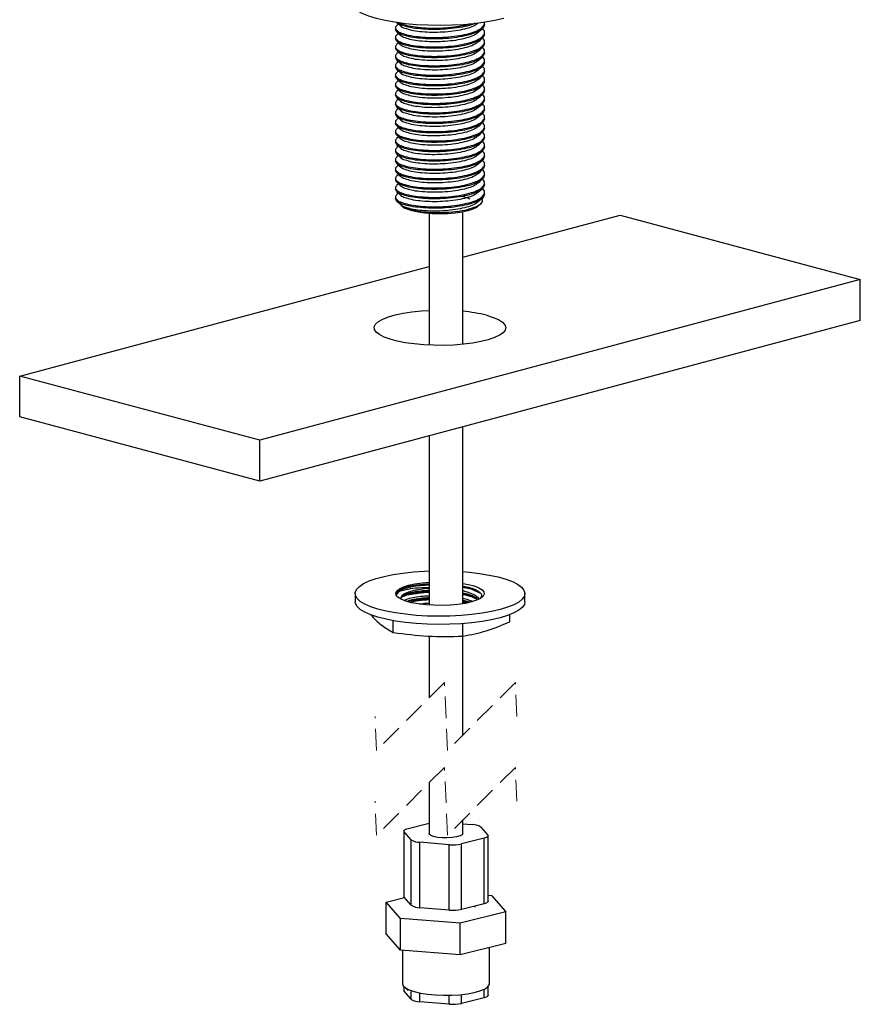
# Model space of a CAD drawing. Units: millimetres. Extents: x 45 to 286, y 12 to 179.
# Drawn here: x 215 to 265, y 18 to 76 of the extents above; entities that cross this region are included whole.
import ezdxf

# ---------------------------------------------------------------- set-up
doc = ezdxf.new("R2010")
doc.units = ezdxf.units.MM
doc.linetypes.add('HIDDEN', pattern=[1.905, 1.27, -0.635])

msp = doc.modelspace()

# ---------------------------------------------------------------- linework, layer by layer
at = {"color": 7, "linetype": 'Continuous', "lineweight": 25}
for p, q in [((237.663, 75.564), (237.571, 75.478)), ((242.73, 75.522), (242.73, 75.605)), ((237.491, 75.328), (237.491, 75.245)), ((237.663, 75.01), (237.571, 74.924)), ((242.73, 74.968), (242.73, 75.051)), ((237.491, 74.774), (237.491, 74.691)), ((237.663, 74.456), (237.571, 74.37)), ((242.73, 74.414), (242.73, 74.497)), ((237.491, 74.22), (237.491, 74.137)), ((237.491, 73.666), (237.491, 73.583)), ((237.663, 73.902), (237.571, 73.816)), ((242.73, 73.86), (242.73, 73.943)), ((237.491, 73.112), (237.491, 73.029)), ((237.663, 73.348), (237.571, 73.262)), ((242.73, 73.306), (242.73, 73.389)), ((237.491, 72.558), (237.491, 72.475)), ((237.663, 72.794), (237.571, 72.708)), ((242.73, 72.752), (242.73, 72.835)), ((237.491, 72.004), (237.491, 71.921)), ((237.663, 72.24), (237.571, 72.154)), ((242.73, 72.198), (242.73, 72.281)), ((237.491, 71.45), (237.491, 71.367)), ((237.663, 71.686), (237.571, 71.6)), ((242.73, 71.644), (242.73, 71.727)), ((237.491, 70.896), (237.491, 70.813)), ((237.663, 71.132), (237.571, 71.046)), ((242.73, 71.09), (242.73, 71.173)), ((237.491, 70.342), (237.491, 70.259)), ((237.663, 70.578), (237.571, 70.492)), ((242.73, 70.536), (242.73, 70.619)), ((237.491, 69.788), (237.491, 69.705)), ((237.663, 70.024), (237.571, 69.938)), ((242.73, 69.982), (242.73, 70.065)), ((237.491, 69.234), (237.491, 69.151)), ((237.663, 69.47), (237.571, 69.384)), ((242.73, 69.428), (242.73, 69.511)), ((237.491, 68.68), (237.491, 68.597)), ((237.663, 68.916), (237.571, 68.83)), ((242.73, 68.874), (242.73, 68.957)), ((237.491, 68.126), (237.491, 68.043)), ((237.663, 68.362), (237.571, 68.276)), ((242.73, 68.32), (242.73, 68.403)), ((237.491, 67.572), (237.491, 67.489)), ((237.663, 67.808), (237.571, 67.722)), ((242.73, 67.766), (242.73, 67.849)), ((242.73, 67.212), (242.73, 67.295)), ((237.491, 67.018), (237.491, 66.935)), ((237.663, 67.254), (237.571, 67.169)), ((242.73, 66.658), (242.73, 66.741)), ((237.491, 66.464), (237.491, 66.381)), ((237.663, 66.7), (237.571, 66.615)), ((237.663, 66.146), (237.571, 66.061)), ((242.73, 66.104), (242.73, 66.187)), ((237.491, 65.91), (237.491, 65.827)), ((237.663, 65.592), (237.571, 65.507)), ((242.73, 65.55), (242.73, 65.634)), ((237.491, 65.357), (237.491, 65.276)), ((237.492, 65.257), (237.491, 65.276)), ((242.339, 64.814), (242.5, 64.963)), ((237.83, 64.863), (237.883, 64.814)), ((239.464, 64.39), (239.464, 56.638)), ((241.464, 56.689), (241.464, 64.482)), ((241.464, 61.813), (250.717, 64.292)), ((250.717, 64.292), (264.859, 60.504)), ((215.362, 54.82), (239.464, 61.278)), ((264.859, 60.504), (229.504, 51.032)), ((264.859, 58.095), (264.859, 60.504)), ((264.859, 58.095), (229.504, 48.623)), ((215.362, 52.412), (215.362, 54.82)), ((229.504, 51.032), (215.362, 54.82)), ((229.504, 48.623), (215.362, 52.412)), ((241.464, 41.407), (241.464, 51.827)), ((239.464, 51.291), (239.464, 41.328)), ((229.504, 48.623), (229.504, 51.032)), ((235.111, 42.006), (235.111, 41.524)), ((245.111, 41.524), (245.111, 42.006)), ((241.464, 41.561), (241.804, 41.483)), ((241.464, 41.507), (241.673, 41.459)), ((244.218, 40.339), (244.218, 40.76)), ((237.357, 39.711), (237.357, 40.406)), ((241.464, 39.495), (241.464, 40.235)), ((244.205, 40.335), (244.218, 40.339)), ((237.351, 39.716), (237.357, 39.711)), ((237.357, 39.711), (237.376, 39.71)), ((239.464, 39.499), (239.464, 35.854)), ((241.445, 39.496), (241.464, 39.495)), ((241.464, 39.495), (241.476, 39.499)), ((241.464, 33.679), (241.464, 39.495)), ((239.464, 30.854), (239.464, 27.875)), ((238.227, 28.163), (239.464, 28.472)), ((241.464, 27.875), (241.464, 28.679)), ((241.464, 28.441), (242.002, 28.397)), ((237.989, 28.016), (237.989, 24.162)), ((238.415, 27.5), (238.008, 27.971)), ((238.008, 24.117), (238.008, 27.971)), ((242.514, 28.25), (242.921, 27.779)), ((238.415, 23.646), (238.415, 27.5)), ((240.652, 27.212), (238.927, 27.353)), ((238.927, 23.499), (238.927, 27.353)), ((242.702, 27.587), (241.383, 27.257)), ((242.702, 23.733), (242.702, 27.587)), ((242.94, 23.88), (242.94, 27.734)), ((240.652, 23.358), (240.652, 27.212)), ((241.383, 23.403), (241.383, 27.257)), ((236.941, 23.825), (238.025, 24.097)), ((237.78, 22.865), (236.941, 23.825)), ((236.941, 21.958), (236.941, 23.825)), ((238.415, 23.646), (238.008, 24.117)), ((242.94, 24.231), (243.149, 24.214)), ((243.149, 24.214), (243.987, 23.254)), ((240.652, 23.358), (238.927, 23.499)), ((243.987, 23.254), (241.302, 22.579)), ((242.702, 23.733), (241.383, 23.403)), ((242.189, 23.539), (242.189, 23.605)), ((243.987, 21.387), (243.987, 23.254)), ((237.78, 20.998), (237.78, 22.865)), ((241.302, 22.579), (237.78, 22.865)), ((241.302, 20.713), (241.302, 22.579)), ((237.78, 20.998), (236.941, 21.958)), ((241.302, 20.713), (237.78, 20.998)), ((237.902, 20.988), (237.902, 19.023)), ((243.987, 21.387), (241.302, 20.713)), ((243.027, 19.023), (243.027, 21.146)), ((237.989, 18.846), (237.989, 18.622)), ((238.003, 18.832), (238.24, 18.613)), ((238.415, 18.106), (238.008, 18.577)), ((242.917, 18.824), (242.926, 18.832)), ((242.94, 18.34), (242.94, 18.846)), ((242.702, 18.193), (241.383, 17.863)), ((240.652, 17.818), (238.927, 17.959))]:
    msp.add_line(p, q, dxfattribs=at)
at = {"color": 7, "linetype": 'HIDDEN', "lineweight": 18}
for p, q in [((240.377, 36.766), (236.377, 32.766)), ((240.552, 32.766), (240.377, 36.766)), ((244.552, 36.766), (240.552, 32.766)), ((244.639, 34.766), (244.552, 36.766)), ((236.377, 32.766), (236.289, 34.766)), ((240.377, 31.766), (236.377, 27.766)), ((240.552, 27.766), (240.377, 31.766)), ((244.552, 31.766), (240.552, 27.766)), ((244.639, 29.766), (244.552, 31.766)), ((236.377, 27.766), (236.289, 29.766))]:
    msp.add_line(p, q, dxfattribs=at)
at = {"color": 8, "linetype": 'Continuous', "lineweight": 25}
for p, q in [((238.008, 18.577), (238.008, 18.828)), ((238.415, 18.106), (238.415, 18.571)), ((242.702, 18.193), (242.702, 18.658)), ((238.927, 17.959), (238.927, 18.424)), ((240.652, 17.818), (240.652, 18.283)), ((241.383, 17.863), (241.383, 18.328))]:
    msp.add_line(p, q, dxfattribs=at)
at = {"color": 7, "linetype": 'Continuous', "lineweight": 25, "flags": 128}
for points in [[(234.798, 76.909), (234.844, 76.724), (234.979, 76.541), (235.203, 76.365), (235.51, 76.198), (235.896, 76.043), (236.354, 75.903), (236.877, 75.78), (237.454, 75.677), (238.078, 75.594), (238.736, 75.535), (239.417, 75.498), (240.111, 75.486), (240.804, 75.498), (241.486, 75.535), (242.144, 75.594), (242.767, 75.677), (243.345, 75.78), (243.867, 75.903)], [(237.572, 75.649), (237.689, 75.54), (237.807, 75.431)], [(237.572, 75.095), (237.689, 74.986), (237.807, 74.877)], [(242.363, 75.056), (242.48, 75.165), (242.598, 75.274)], [(237.572, 74.541), (237.689, 74.432), (237.807, 74.323)], [(242.363, 74.502), (242.48, 74.611), (242.598, 74.72)], [(237.572, 73.987), (237.689, 73.878), (237.807, 73.769)], [(242.363, 73.948), (242.48, 74.057), (242.598, 74.166)], [(237.572, 73.433), (237.689, 73.324), (237.807, 73.215)], [(242.363, 73.395), (242.48, 73.503), (242.598, 73.612)], [(237.572, 72.879), (237.689, 72.77), (237.807, 72.661)], [(242.363, 72.841), (242.48, 72.949), (242.598, 73.058)], [(242.363, 72.287), (242.48, 72.395), (242.598, 72.504)], [(237.572, 72.325), (237.689, 72.216), (237.807, 72.107)], [(242.363, 71.733), (242.48, 71.841), (242.598, 71.95)], [(237.572, 71.771), (237.689, 71.662), (237.807, 71.553)], [(242.363, 71.179), (242.48, 71.287), (242.598, 71.396)], [(237.572, 71.217), (237.689, 71.108), (237.807, 70.999)], [(242.363, 70.625), (242.48, 70.733), (242.598, 70.842)], [(237.572, 70.663), (237.689, 70.554), (237.807, 70.445)], [(242.363, 70.071), (242.48, 70.179), (242.598, 70.288)], [(237.572, 70.109), (237.689, 70), (237.807, 69.891)], [(242.363, 69.517), (242.48, 69.625), (242.598, 69.734)], [(237.572, 69.555), (237.689, 69.446), (237.807, 69.337)], [(242.363, 68.963), (242.48, 69.071), (242.598, 69.18)], [(237.572, 69.001), (237.689, 68.892), (237.807, 68.783)], [(237.572, 68.447), (237.689, 68.338), (237.807, 68.229)], [(242.363, 68.409), (242.48, 68.517), (242.598, 68.626)], [(237.572, 67.893), (237.689, 67.784), (237.807, 67.675)], [(242.363, 67.855), (242.48, 67.963), (242.598, 68.072)], [(237.572, 67.339), (237.689, 67.23), (237.807, 67.121)], [(242.363, 67.301), (242.48, 67.409), (242.598, 67.518)], [(237.572, 66.785), (237.689, 66.676), (237.807, 66.567)], [(242.363, 66.747), (242.48, 66.855), (242.598, 66.964)], [(237.572, 66.231), (237.689, 66.122), (237.807, 66.013)], [(242.363, 66.193), (242.48, 66.301), (242.598, 66.41)], [(237.572, 65.677), (237.689, 65.568), (237.807, 65.459)], [(242.363, 65.639), (242.48, 65.747), (242.598, 65.856)], [(237.572, 65.123), (237.689, 65.014), (237.807, 64.905)], [(242.363, 65.085), (242.48, 65.193), (242.598, 65.302)], [(242.339, 64.814), (242.254, 64.749), (242.039, 64.642), (241.751, 64.547), (241.399, 64.47), (240.998, 64.413), (240.563, 64.377), (240.111, 64.365), (239.658, 64.377), (239.223, 64.413), (238.822, 64.47), (238.471, 64.547), (238.182, 64.642), (237.968, 64.749), (237.883, 64.814)], [(242.851, 58.396), (243.237, 58.275), (243.55, 58.14), (243.782, 57.994), (243.928, 57.84), (243.985, 57.682), (243.951, 57.523), (243.827, 57.368), (243.616, 57.219), (243.322, 57.081), (242.954, 56.957), (242.518, 56.849), (242.027, 56.76), (241.49, 56.692), (240.921, 56.647), (240.333, 56.626), (239.74, 56.629), (239.156, 56.656), (238.594, 56.707), (238.067, 56.78), (237.588, 56.874), (237.169, 56.986), (236.818, 57.114), (236.545, 57.256), (236.355, 57.406), (236.253, 57.563), (236.242, 57.722), (236.321, 57.879), (236.49, 58.032), (236.743, 58.175), (237.075, 58.307), (237.478, 58.424), (237.942, 58.522), (238.458, 58.601), (239.013, 58.658), (239.464, 58.686)], [(243.646, 41.059), (243.143, 40.941), (242.587, 40.842), (241.985, 40.764), (241.351, 40.708), (240.694, 40.676), (240.027, 40.667), (239.362, 40.682), (238.709, 40.72), (238.082, 40.782), (237.491, 40.865), (236.947, 40.969), (236.459, 41.091), (236.036, 41.23), (235.686, 41.382), (235.415, 41.546), (235.228, 41.717), (235.128, 41.894), (235.117, 42.073), (235.195, 42.251), (235.361, 42.424), (235.611, 42.59), (235.942, 42.746), (236.347, 42.888), (236.819, 43.014), (237.35, 43.123), (237.931, 43.212), (238.55, 43.279), (239.197, 43.323), (239.464, 43.334)], [(241.464, 43.296), (241.83, 43.264), (242.44, 43.191), (243.009, 43.098), (243.526, 42.984), (243.982, 42.854), (244.37, 42.708), (244.681, 42.549), (244.91, 42.381), (245.054, 42.207), (245.11, 42.028), (245.077, 41.85), (244.954, 41.674), (244.746, 41.504), (244.455, 41.343), (244.086, 41.194), (243.646, 41.059)], [(241.958, 41.511), (241.587, 41.429), (241.166, 41.366), (240.709, 41.325), (240.231, 41.307), (239.75, 41.313), (239.28, 41.342), (238.839, 41.395), (238.442, 41.468), (238.101, 41.559), (237.828, 41.665), (237.634, 41.784), (237.523, 41.909), (237.501, 42.038), (237.568, 42.166), (237.721, 42.289), (237.955, 42.402), (238.263, 42.501), (238.634, 42.583), (239.055, 42.646), (239.464, 42.684)], [(241.464, 42.605), (241.78, 42.544), (242.121, 42.453), (242.393, 42.347), (242.588, 42.228), (242.698, 42.103), (242.72, 41.974), (242.654, 41.846), (242.501, 41.723), (242.266, 41.61), (241.958, 41.511)], [(239.464, 42.312), (239.342, 42.301), (238.932, 42.25), (238.566, 42.178), (238.26, 42.089), (238.025, 41.985), (237.871, 41.871), (237.802, 41.751), (237.803, 41.678)], [(243.646, 40.577), (243.143, 40.459), (242.587, 40.36), (241.985, 40.282), (241.351, 40.227), (240.694, 40.194), (240.027, 40.185), (239.362, 40.2), (238.709, 40.238), (238.082, 40.3), (237.491, 40.383), (236.947, 40.487), (236.459, 40.609), (236.036, 40.748), (235.686, 40.9), (235.415, 41.064), (235.228, 41.236), (235.128, 41.413), (235.111, 41.524)], [(245.111, 41.524), (245.077, 41.368), (244.954, 41.192), (244.746, 41.022), (244.455, 40.861), (244.086, 40.712), (243.646, 40.577)], [(238.008, 27.971), (237.992, 27.997), (237.989, 28.023), (237.999, 28.049), (238.021, 28.075), (238.056, 28.099), (238.102, 28.122), (238.16, 28.144), (238.227, 28.163)], [(241.464, 27.875), (241.421, 27.797), (241.292, 27.725), (241.09, 27.666), (240.832, 27.626), (240.542, 27.608), (240.245, 27.613), (239.967, 27.642), (239.733, 27.692), (239.565, 27.758), (239.476, 27.834), (239.464, 27.875)], [(242.921, 27.779), (242.936, 27.753), (242.94, 27.727), (242.93, 27.701), (242.907, 27.675), (242.873, 27.651), (242.826, 27.627), (242.769, 27.606), (242.702, 27.587)], [(238.008, 24.117), (237.992, 24.143), (237.989, 24.162)], [(242.94, 23.88), (242.94, 23.873), (242.93, 23.847), (242.907, 23.821), (242.873, 23.797), (242.826, 23.774), (242.769, 23.752), (242.702, 23.733)], [(237.902, 19.023), (237.944, 18.899), (238.078, 18.773), (238.297, 18.657), (238.595, 18.554), (238.961, 18.467), (239.38, 18.401), (239.84, 18.357), (240.321, 18.338), (240.808, 18.343), (241.282, 18.373), (241.727, 18.426), (242.126, 18.501), (242.465, 18.594), (242.732, 18.704), (242.917, 18.824), (243.013, 18.952), (243.027, 19.023)], [(238.008, 18.577), (237.992, 18.603), (237.989, 18.622)], [(242.94, 18.34), (242.94, 18.333), (242.93, 18.307), (242.907, 18.282), (242.873, 18.257), (242.826, 18.234), (242.769, 18.213), (242.702, 18.193)]]:
    msp.add_lwpolyline(points, dxfattribs=at)
at = {"color": 7, "linetype": 'Continuous', "lineweight": 25}
for centre, radius, start, end in [((241.031, 63.461), 1.969, 65.13267, 77.29616), ((240.644, 49.724), 8.948, 75.72395, 84.74135), ((242.02, 27.496), 0.901, 56.79877, 91.17851), ((238.908, 28.253), 0.901, 236.79843, 271.17885), ((240.87, 29.611), 2.41, 264.81123, 282.28633), ((238.908, 24.4), 0.901, 236.79843, 271.17885), ((240.87, 25.758), 2.41, 264.81123, 282.28633), ((238.908, 18.86), 0.901, 236.79843, 271.17885), ((240.87, 20.218), 2.41, 264.81225, 282.28648)]:
    msp.add_arc(centre, radius, start, end, dxfattribs=at)
for points, knots in [([(237.576, 75.478), (237.534, 75.429), (237.449, 75.328), (237.604, 75.119), (237.88, 75.002), (238.294, 74.882), (238.828, 74.802), (239.447, 74.757), (240.112, 74.757), (240.776, 74.802), (241.396, 74.892), (241.93, 75.017), (242.351, 75.18), (242.623, 75.352), (242.763, 75.563), (242.711, 75.655), (242.698, 75.679)], [0, 0, 0, 0, 0.029141, 0.060037, 0.110548, 0.184517, 0.276947, 0.384801, 0.499454, 0.614382, 0.723112, 0.81708, 0.893675, 0.948356, 0.98631, 1, 1, 1, 1]), ([(242.73, 75.522), (242.706, 75.449), (242.649, 75.271), (242.339, 75.096), (241.935, 74.934), (241.395, 74.809), (240.777, 74.719), (240.112, 74.674), (239.447, 74.674), (238.829, 74.719), (238.291, 74.799), (237.89, 74.918), (237.584, 75.037), (237.517, 75.188), (237.491, 75.245)], [0, 0, 0, 0, 0.039653, 0.09678, 0.176803, 0.274975, 0.388571, 0.508641, 0.628425, 0.741105, 0.837671, 0.91495, 0.967722, 1, 1, 1, 1]), ([(242.185, 75.601), (242.111, 75.569), (241.867, 75.464), (241.394, 75.366), (240.777, 75.272), (240.112, 75.229), (239.446, 75.228), (238.831, 75.274), (238.287, 75.35), (237.899, 75.481), (237.628, 75.556), (237.578, 75.646), (237.576, 75.649)], [0, 0, 0, 0, 0.051268, 0.168771, 0.304733, 0.448445, 0.591815, 0.726682, 0.842261, 0.934757, 0.997918, 1, 1, 1, 1]), ([(237.706, 75.653), (237.751, 75.627), (237.92, 75.525), (238.297, 75.444), (238.827, 75.353), (239.447, 75.312), (240.112, 75.311), (240.776, 75.358), (241.378, 75.438), (241.745, 75.536), (241.905, 75.579)], [0, 0, 0, 0, 0.03624, 0.13856, 0.266415, 0.415607, 0.574205, 0.733181, 0.883585, 1, 1, 1, 1]), ([(242.351, 75.612), (242.292, 75.564), (242.126, 75.43), (241.759, 75.306), (241.277, 75.183), (240.714, 75.102), (240.112, 75.059), (239.508, 75.057), (238.95, 75.096), (238.457, 75.163), (238.106, 75.28), (237.859, 75.346), (237.814, 75.428), (237.812, 75.431)], [0, 0, 0, 0, 0.048304, 0.13573, 0.242878, 0.366802, 0.497749, 0.628352, 0.751175, 0.85639, 0.940519, 0.997838, 1, 1, 1, 1]), ([(237.576, 74.924), (237.534, 74.875), (237.449, 74.774), (237.604, 74.565), (237.88, 74.448), (238.294, 74.328), (238.828, 74.248), (239.447, 74.203), (240.111, 74.203), (240.776, 74.248), (241.395, 74.338), (241.932, 74.464), (242.346, 74.624), (242.635, 74.802), (242.766, 75.045), (242.699, 75.215), (242.636, 75.26), (242.633, 75.262)], [0, 0, 0, 0, 0.028409, 0.058528, 0.107769, 0.179878, 0.269984, 0.375126, 0.486897, 0.598935, 0.704931, 0.796536, 0.871206, 0.924512, 0.961511, 0.998511, 1, 1, 1, 1]), ([(242.73, 74.968), (242.706, 74.895), (242.649, 74.717), (242.339, 74.542), (241.935, 74.38), (241.395, 74.255), (240.777, 74.165), (240.112, 74.12), (239.447, 74.12), (238.829, 74.165), (238.291, 74.245), (237.89, 74.364), (237.584, 74.483), (237.517, 74.634), (237.491, 74.691)], [0, 0, 0, 0, 0.039653, 0.09678, 0.176803, 0.274975, 0.388571, 0.508641, 0.628425, 0.741105, 0.83767, 0.91495, 0.967721, 1, 1, 1, 1]), ([(242.351, 75.058), (242.292, 75.01), (242.126, 74.876), (241.759, 74.752), (241.277, 74.63), (240.714, 74.548), (240.112, 74.505), (239.508, 74.503), (238.95, 74.542), (238.457, 74.609), (238.106, 74.726), (237.859, 74.792), (237.814, 74.874), (237.812, 74.877)], [0, 0, 0, 0, 0.048303, 0.13573, 0.242877, 0.366801, 0.497748, 0.628352, 0.751175, 0.85639, 0.940519, 0.997838, 1, 1, 1, 1]), ([(237.576, 74.37), (237.534, 74.321), (237.449, 74.22), (237.604, 74.011), (237.88, 73.894), (238.294, 73.774), (238.828, 73.694), (239.447, 73.65), (240.111, 73.649), (240.776, 73.694), (241.395, 73.784), (241.932, 73.91), (242.346, 74.07), (242.635, 74.248), (242.766, 74.491), (242.699, 74.661), (242.636, 74.706), (242.633, 74.708)], [0, 0, 0, 0, 0.028409, 0.058529, 0.107769, 0.179879, 0.269984, 0.375127, 0.486897, 0.598935, 0.704931, 0.796536, 0.871206, 0.924511, 0.961511, 0.998511, 1, 1, 1, 1]), ([(242.73, 74.414), (242.706, 74.341), (242.649, 74.163), (242.339, 73.988), (241.935, 73.826), (241.395, 73.701), (240.777, 73.611), (240.112, 73.566), (239.447, 73.566), (238.829, 73.611), (238.291, 73.692), (237.89, 73.81), (237.584, 73.929), (237.517, 74.08), (237.491, 74.137)], [0, 0, 0, 0, 0.039653, 0.09678, 0.176803, 0.274976, 0.388571, 0.508641, 0.628425, 0.741106, 0.837671, 0.914951, 0.967722, 1, 1, 1, 1]), ([(242.351, 74.504), (242.292, 74.456), (242.126, 74.322), (241.759, 74.198), (241.277, 74.076), (240.714, 73.994), (240.112, 73.951), (239.508, 73.949), (238.95, 73.988), (238.457, 74.055), (238.106, 74.172), (237.859, 74.238), (237.814, 74.32), (237.812, 74.323)], [0, 0, 0, 0, 0.048303, 0.13573, 0.242877, 0.366801, 0.497748, 0.628352, 0.751175, 0.85639, 0.940519, 0.997838, 1, 1, 1, 1]), ([(237.576, 73.816), (237.534, 73.767), (237.449, 73.666), (237.604, 73.457), (237.88, 73.34), (238.294, 73.22), (238.828, 73.14), (239.447, 73.096), (240.111, 73.095), (240.776, 73.14), (241.395, 73.23), (241.932, 73.356), (242.346, 73.516), (242.635, 73.694), (242.766, 73.937), (242.699, 74.107), (242.636, 74.152), (242.633, 74.154)], [0, 0, 0, 0, 0.02841, 0.058529, 0.107769, 0.179879, 0.269984, 0.375127, 0.486897, 0.598935, 0.704931, 0.796536, 0.871205, 0.924511, 0.961511, 0.998511, 1, 1, 1, 1]), ([(242.73, 73.86), (242.706, 73.787), (242.649, 73.609), (242.339, 73.434), (241.935, 73.272), (241.395, 73.147), (240.777, 73.057), (240.112, 73.012), (239.447, 73.012), (238.829, 73.057), (238.291, 73.138), (237.89, 73.256), (237.584, 73.375), (237.517, 73.526), (237.491, 73.583)], [0, 0, 0, 0, 0.039653, 0.09678, 0.176803, 0.274976, 0.388571, 0.508641, 0.628425, 0.741106, 0.837671, 0.914951, 0.967722, 1, 1, 1, 1]), ([(242.351, 73.95), (242.292, 73.902), (242.126, 73.768), (241.759, 73.644), (241.277, 73.522), (240.714, 73.44), (240.112, 73.397), (239.508, 73.395), (238.95, 73.434), (238.457, 73.501), (238.106, 73.618), (237.859, 73.684), (237.814, 73.766), (237.812, 73.769)], [0, 0, 0, 0, 0.048303, 0.13573, 0.242878, 0.366802, 0.497749, 0.628353, 0.751176, 0.856391, 0.940521, 0.99784, 1, 1, 1, 1]), ([(237.576, 73.262), (237.534, 73.213), (237.449, 73.112), (237.604, 72.903), (237.88, 72.786), (238.294, 72.666), (238.828, 72.586), (239.447, 72.542), (240.111, 72.541), (240.776, 72.586), (241.395, 72.676), (241.932, 72.802), (242.346, 72.962), (242.635, 73.14), (242.766, 73.383), (242.699, 73.553), (242.636, 73.598), (242.633, 73.6)], [0, 0, 0, 0, 0.028409, 0.058528, 0.107768, 0.179878, 0.269984, 0.375126, 0.486897, 0.598934, 0.704931, 0.796536, 0.871205, 0.924511, 0.961511, 0.998511, 1, 1, 1, 1]), ([(242.73, 73.306), (242.706, 73.233), (242.649, 73.055), (242.339, 72.88), (241.935, 72.718), (241.395, 72.593), (240.777, 72.503), (240.112, 72.458), (239.447, 72.458), (238.829, 72.503), (238.291, 72.584), (237.89, 72.702), (237.584, 72.821), (237.517, 72.972), (237.491, 73.029)], [0, 0, 0, 0, 0.039653, 0.09678, 0.176803, 0.274976, 0.388571, 0.508641, 0.628425, 0.741106, 0.837671, 0.914951, 0.967722, 1, 1, 1, 1]), ([(242.351, 73.396), (242.292, 73.349), (242.126, 73.214), (241.759, 73.09), (241.277, 72.968), (240.714, 72.886), (240.112, 72.843), (239.508, 72.841), (238.95, 72.88), (238.457, 72.947), (238.106, 73.064), (237.859, 73.13), (237.814, 73.212), (237.812, 73.215)], [0, 0, 0, 0, 0.048303, 0.13573, 0.242878, 0.366802, 0.497749, 0.628353, 0.751176, 0.856391, 0.94052, 0.99784, 1, 1, 1, 1]), ([(237.576, 72.708), (237.534, 72.659), (237.449, 72.558), (237.604, 72.349), (237.88, 72.232), (238.294, 72.112), (238.828, 72.032), (239.447, 71.988), (240.111, 71.987), (240.776, 72.032), (241.395, 72.122), (241.932, 72.248), (242.346, 72.408), (242.635, 72.586), (242.766, 72.829), (242.699, 72.999), (242.636, 73.044), (242.633, 73.046)], [0, 0, 0, 0, 0.028409, 0.058528, 0.107769, 0.179878, 0.269984, 0.375126, 0.486897, 0.598935, 0.704931, 0.796536, 0.871206, 0.924512, 0.961512, 0.998511, 1, 1, 1, 1]), ([(242.73, 72.752), (242.706, 72.679), (242.649, 72.501), (242.339, 72.326), (241.935, 72.164), (241.395, 72.039), (240.777, 71.949), (240.112, 71.904), (239.447, 71.905), (238.829, 71.949), (238.291, 72.03), (237.89, 72.148), (237.584, 72.267), (237.517, 72.418), (237.491, 72.475)], [0, 0, 0, 0, 0.039653, 0.09678, 0.176803, 0.274975, 0.388571, 0.508641, 0.628425, 0.741105, 0.837671, 0.91495, 0.967722, 1, 1, 1, 1]), ([(242.351, 72.842), (242.292, 72.795), (242.126, 72.66), (241.759, 72.536), (241.277, 72.414), (240.714, 72.332), (240.112, 72.289), (239.508, 72.287), (238.95, 72.326), (238.457, 72.393), (238.106, 72.51), (237.859, 72.576), (237.814, 72.658), (237.812, 72.661)], [0, 0, 0, 0, 0.048304, 0.13573, 0.242878, 0.366802, 0.497749, 0.628352, 0.751175, 0.85639, 0.940519, 0.997838, 1, 1, 1, 1]), ([(237.576, 72.154), (237.534, 72.105), (237.449, 72.004), (237.604, 71.795), (237.88, 71.678), (238.294, 71.558), (238.828, 71.478), (239.447, 71.434), (240.111, 71.433), (240.776, 71.478), (241.395, 71.568), (241.932, 71.694), (242.346, 71.854), (242.635, 72.032), (242.766, 72.275), (242.699, 72.445), (242.636, 72.49), (242.633, 72.492)], [0, 0, 0, 0, 0.028409, 0.058528, 0.107769, 0.179878, 0.269984, 0.375126, 0.486897, 0.598935, 0.704931, 0.796536, 0.871206, 0.924512, 0.961511, 0.998511, 1, 1, 1, 1]), ([(237.576, 71.6), (237.534, 71.551), (237.449, 71.45), (237.604, 71.241), (237.88, 71.124), (238.294, 71.004), (238.828, 70.924), (239.447, 70.88), (240.111, 70.879), (240.776, 70.924), (241.395, 71.014), (241.932, 71.14), (242.346, 71.3), (242.635, 71.478), (242.766, 71.721), (242.699, 71.891), (242.636, 71.936), (242.633, 71.938)], [0, 0, 0, 0, 0.0284088, 0.0585287, 0.1077695, 0.1798788, 0.2699843, 0.3751266, 0.4868973, 0.5989348, 0.7049313, 0.7965364, 0.8712059, 0.9245112, 0.9615113, 0.9985114, 1, 1, 1, 1]), ([(242.73, 72.198), (242.706, 72.125), (242.649, 71.947), (242.339, 71.772), (241.935, 71.61), (241.395, 71.485), (240.777, 71.395), (240.112, 71.35), (239.447, 71.351), (238.829, 71.395), (238.291, 71.476), (237.89, 71.594), (237.584, 71.713), (237.517, 71.864), (237.491, 71.921)], [0, 0, 0, 0, 0.039653, 0.09678, 0.176803, 0.274975, 0.388571, 0.508641, 0.628425, 0.741105, 0.837671, 0.91495, 0.967721, 1, 1, 1, 1]), ([(242.351, 72.288), (242.292, 72.241), (242.126, 72.106), (241.759, 71.982), (241.277, 71.86), (240.714, 71.778), (240.112, 71.735), (239.508, 71.733), (238.95, 71.772), (238.457, 71.839), (238.106, 71.956), (237.859, 72.022), (237.814, 72.104), (237.812, 72.107)], [0, 0, 0, 0, 0.048303, 0.13573, 0.242877, 0.366801, 0.497748, 0.628352, 0.751175, 0.85639, 0.940519, 0.997838, 1, 1, 1, 1]), ([(237.576, 71.046), (237.534, 70.997), (237.449, 70.896), (237.604, 70.687), (237.88, 70.57), (238.294, 70.45), (238.828, 70.37), (239.447, 70.326), (240.111, 70.325), (240.776, 70.37), (241.395, 70.46), (241.932, 70.586), (242.346, 70.746), (242.635, 70.924), (242.766, 71.167), (242.699, 71.337), (242.636, 71.382), (242.633, 71.384)], [0, 0, 0, 0, 0.02841, 0.058529, 0.107769, 0.179879, 0.269984, 0.375127, 0.486897, 0.598935, 0.704931, 0.796536, 0.871205, 0.924511, 0.961511, 0.998511, 1, 1, 1, 1]), ([(242.73, 71.644), (242.706, 71.571), (242.649, 71.393), (242.339, 71.218), (241.935, 71.056), (241.395, 70.931), (240.777, 70.841), (240.112, 70.796), (239.447, 70.797), (238.829, 70.841), (238.291, 70.922), (237.89, 71.04), (237.584, 71.159), (237.517, 71.31), (237.491, 71.367)], [0, 0, 0, 0, 0.039653, 0.09678, 0.176803, 0.274976, 0.388571, 0.508641, 0.628425, 0.741106, 0.837671, 0.914951, 0.967722, 1, 1, 1, 1]), ([(242.351, 71.734), (242.292, 71.687), (242.126, 71.552), (241.759, 71.428), (241.277, 71.306), (240.714, 71.224), (240.112, 71.181), (239.508, 71.179), (238.95, 71.218), (238.457, 71.285), (238.106, 71.402), (237.859, 71.468), (237.814, 71.55), (237.812, 71.553)], [0, 0, 0, 0, 0.048303, 0.13573, 0.242877, 0.366801, 0.497748, 0.628352, 0.751175, 0.85639, 0.940519, 0.997838, 1, 1, 1, 1]), ([(237.576, 70.492), (237.534, 70.443), (237.449, 70.342), (237.604, 70.133), (237.88, 70.016), (238.294, 69.896), (238.828, 69.816), (239.447, 69.772), (240.111, 69.771), (240.776, 69.816), (241.395, 69.906), (241.932, 70.032), (242.346, 70.192), (242.635, 70.37), (242.766, 70.613), (242.699, 70.783), (242.636, 70.828), (242.633, 70.83)], [0, 0, 0, 0, 0.028409, 0.058528, 0.107768, 0.179878, 0.269984, 0.375126, 0.486897, 0.598934, 0.704931, 0.796536, 0.871205, 0.924511, 0.961511, 0.998511, 1, 1, 1, 1]), ([(242.73, 71.09), (242.706, 71.017), (242.649, 70.839), (242.339, 70.664), (241.935, 70.502), (241.395, 70.377), (240.777, 70.287), (240.112, 70.242), (239.447, 70.243), (238.829, 70.287), (238.291, 70.368), (237.89, 70.486), (237.584, 70.605), (237.517, 70.756), (237.491, 70.813)], [0, 0, 0, 0, 0.039653, 0.09678, 0.176803, 0.274976, 0.388571, 0.508641, 0.628425, 0.741106, 0.837671, 0.914951, 0.967722, 1, 1, 1, 1]), ([(242.351, 71.18), (242.292, 71.133), (242.126, 70.998), (241.759, 70.874), (241.277, 70.752), (240.714, 70.67), (240.112, 70.627), (239.508, 70.625), (238.95, 70.664), (238.457, 70.731), (238.106, 70.848), (237.859, 70.914), (237.814, 70.996), (237.812, 70.999)], [0, 0, 0, 0, 0.0483032, 0.1357297, 0.242878, 0.366802, 0.4977488, 0.6283526, 0.7511757, 0.8563913, 0.9405207, 0.9978395, 1, 1, 1, 1]), ([(237.576, 69.938), (237.534, 69.889), (237.449, 69.788), (237.604, 69.579), (237.88, 69.462), (238.294, 69.342), (238.828, 69.262), (239.447, 69.218), (240.111, 69.217), (240.776, 69.262), (241.395, 69.352), (241.932, 69.478), (242.346, 69.638), (242.635, 69.816), (242.766, 70.059), (242.699, 70.229), (242.636, 70.274), (242.633, 70.276)], [0, 0, 0, 0, 0.028409, 0.058528, 0.107769, 0.179878, 0.269984, 0.375126, 0.486897, 0.598934, 0.704931, 0.796536, 0.871205, 0.924511, 0.961511, 0.998511, 1, 1, 1, 1]), ([(242.73, 70.536), (242.706, 70.463), (242.649, 70.285), (242.339, 70.11), (241.935, 69.948), (241.395, 69.823), (240.777, 69.733), (240.112, 69.688), (239.447, 69.689), (238.829, 69.733), (238.291, 69.814), (237.89, 69.932), (237.584, 70.051), (237.517, 70.202), (237.491, 70.259)], [0, 0, 0, 0, 0.039653, 0.09678, 0.176803, 0.274976, 0.388571, 0.508641, 0.628425, 0.741106, 0.837671, 0.914951, 0.967722, 1, 1, 1, 1]), ([(242.351, 70.626), (242.292, 70.579), (242.126, 70.444), (241.759, 70.32), (241.277, 70.198), (240.714, 70.116), (240.112, 70.073), (239.508, 70.071), (238.95, 70.11), (238.457, 70.177), (238.106, 70.294), (237.859, 70.36), (237.814, 70.442), (237.812, 70.445)], [0, 0, 0, 0, 0.048303, 0.13573, 0.242878, 0.366802, 0.497749, 0.628353, 0.751176, 0.856391, 0.94052, 0.99784, 1, 1, 1, 1]), ([(237.576, 69.384), (237.534, 69.335), (237.449, 69.235), (237.604, 69.025), (237.88, 68.908), (238.294, 68.788), (238.828, 68.708), (239.447, 68.664), (240.111, 68.664), (240.776, 68.708), (241.395, 68.798), (241.932, 68.924), (242.346, 69.084), (242.635, 69.262), (242.766, 69.505), (242.699, 69.675), (242.636, 69.72), (242.633, 69.722)], [0, 0, 0, 0, 0.028409, 0.058528, 0.107769, 0.179878, 0.269984, 0.375126, 0.486897, 0.598934, 0.704931, 0.796536, 0.871206, 0.924512, 0.961511, 0.998511, 1, 1, 1, 1]), ([(242.73, 69.982), (242.706, 69.909), (242.649, 69.731), (242.339, 69.556), (241.935, 69.394), (241.395, 69.269), (240.777, 69.179), (240.112, 69.134), (239.447, 69.135), (238.829, 69.179), (238.291, 69.26), (237.89, 69.378), (237.584, 69.497), (237.517, 69.648), (237.491, 69.705)], [0, 0, 0, 0, 0.039652, 0.096779, 0.176802, 0.274975, 0.388571, 0.508641, 0.628425, 0.741105, 0.837671, 0.91495, 0.967722, 1, 1, 1, 1]), ([(242.351, 70.073), (242.292, 70.025), (242.126, 69.89), (241.759, 69.766), (241.277, 69.644), (240.714, 69.562), (240.112, 69.519), (239.508, 69.517), (238.95, 69.556), (238.457, 69.623), (238.106, 69.74), (237.859, 69.806), (237.814, 69.888), (237.812, 69.891)], [0, 0, 0, 0, 0.048304, 0.13573, 0.242878, 0.366802, 0.497749, 0.628352, 0.751175, 0.85639, 0.94052, 0.997838, 1, 1, 1, 1]), ([(237.576, 68.83), (237.534, 68.781), (237.449, 68.681), (237.604, 68.471), (237.88, 68.354), (238.294, 68.235), (238.828, 68.154), (239.447, 68.11), (240.111, 68.11), (240.776, 68.154), (241.395, 68.244), (241.932, 68.37), (242.346, 68.53), (242.635, 68.709), (242.766, 68.951), (242.699, 69.121), (242.636, 69.166), (242.633, 69.168)], [0, 0, 0, 0, 0.028409, 0.058528, 0.107769, 0.179878, 0.269984, 0.375126, 0.486897, 0.598935, 0.704931, 0.796536, 0.871206, 0.924511, 0.961511, 0.998511, 1, 1, 1, 1]), ([(242.73, 69.428), (242.706, 69.355), (242.649, 69.177), (242.339, 69.002), (241.935, 68.84), (241.395, 68.715), (240.777, 68.625), (240.112, 68.58), (239.447, 68.581), (238.829, 68.625), (238.291, 68.706), (237.89, 68.824), (237.584, 68.943), (237.517, 69.094), (237.491, 69.151)], [0, 0, 0, 0, 0.039653, 0.09678, 0.176803, 0.274975, 0.388571, 0.508641, 0.628425, 0.741105, 0.837671, 0.91495, 0.967721, 1, 1, 1, 1]), ([(242.351, 69.519), (242.292, 69.471), (242.126, 69.336), (241.759, 69.212), (241.277, 69.09), (240.714, 69.008), (240.112, 68.965), (239.508, 68.963), (238.95, 69.002), (238.457, 69.069), (238.106, 69.186), (237.859, 69.252), (237.814, 69.334), (237.812, 69.337)], [0, 0, 0, 0, 0.048303, 0.13573, 0.242877, 0.366801, 0.497748, 0.628352, 0.751175, 0.85639, 0.940519, 0.997838, 1, 1, 1, 1]), ([(237.576, 68.276), (237.534, 68.227), (237.449, 68.127), (237.604, 67.917), (237.88, 67.8), (238.294, 67.681), (238.828, 67.6), (239.447, 67.556), (240.111, 67.556), (240.776, 67.6), (241.395, 67.69), (241.932, 67.816), (242.346, 67.976), (242.635, 68.155), (242.766, 68.397), (242.699, 68.567), (242.636, 68.612), (242.633, 68.614)], [0, 0, 0, 0, 0.02841, 0.058529, 0.107769, 0.179879, 0.269984, 0.375127, 0.486897, 0.598935, 0.704931, 0.796536, 0.871205, 0.924511, 0.961511, 0.998511, 1, 1, 1, 1]), ([(242.73, 68.874), (242.706, 68.801), (242.649, 68.623), (242.339, 68.448), (241.935, 68.286), (241.395, 68.161), (240.777, 68.071), (240.112, 68.026), (239.447, 68.027), (238.829, 68.071), (238.291, 68.152), (237.89, 68.27), (237.584, 68.389), (237.517, 68.54), (237.491, 68.597)], [0, 0, 0, 0, 0.039653, 0.09678, 0.176803, 0.274976, 0.388571, 0.508641, 0.628425, 0.741106, 0.837671, 0.914951, 0.967722, 1, 1, 1, 1]), ([(242.351, 68.965), (242.292, 68.917), (242.126, 68.782), (241.759, 68.658), (241.277, 68.536), (240.714, 68.454), (240.112, 68.411), (239.508, 68.409), (238.95, 68.448), (238.457, 68.515), (238.106, 68.632), (237.859, 68.698), (237.814, 68.78), (237.812, 68.783)], [0, 0, 0, 0, 0.048303, 0.13573, 0.242877, 0.366801, 0.497748, 0.628352, 0.751175, 0.85639, 0.940519, 0.997838, 1, 1, 1, 1]), ([(237.576, 67.722), (237.534, 67.673), (237.449, 67.573), (237.604, 67.363), (237.88, 67.246), (238.294, 67.127), (238.828, 67.046), (239.447, 67.002), (240.111, 67.002), (240.776, 67.046), (241.395, 67.136), (241.932, 67.262), (242.346, 67.422), (242.635, 67.601), (242.766, 67.843), (242.699, 68.013), (242.636, 68.058), (242.633, 68.06)], [0, 0, 0, 0, 0.028409, 0.058528, 0.107769, 0.179878, 0.269984, 0.375126, 0.486897, 0.598934, 0.704931, 0.796536, 0.871205, 0.924511, 0.961511, 0.998511, 1, 1, 1, 1]), ([(242.73, 68.32), (242.706, 68.247), (242.649, 68.069), (242.339, 67.894), (241.935, 67.732), (241.395, 67.607), (240.777, 67.517), (240.112, 67.472), (239.447, 67.473), (238.829, 67.517), (238.291, 67.598), (237.89, 67.716), (237.584, 67.835), (237.517, 67.986), (237.491, 68.043)], [0, 0, 0, 0, 0.0396527, 0.0967804, 0.1768028, 0.2749755, 0.3885713, 0.5086413, 0.6284254, 0.7411056, 0.8376712, 0.9149507, 0.9677218, 1, 1, 1, 1]), ([(242.351, 68.411), (242.292, 68.363), (242.126, 68.228), (241.759, 68.104), (241.277, 67.982), (240.714, 67.9), (240.112, 67.857), (239.508, 67.855), (238.95, 67.894), (238.457, 67.961), (238.106, 68.078), (237.859, 68.144), (237.814, 68.226), (237.812, 68.229)], [0, 0, 0, 0, 0.048303, 0.13573, 0.242878, 0.366801, 0.497748, 0.628352, 0.751175, 0.85639, 0.940519, 0.997838, 1, 1, 1, 1]), ([(237.576, 67.168), (237.534, 67.119), (237.449, 67.019), (237.604, 66.809), (237.88, 66.692), (238.294, 66.573), (238.828, 66.492), (239.447, 66.448), (240.111, 66.448), (240.776, 66.492), (241.395, 66.582), (241.932, 66.708), (242.346, 66.868), (242.635, 67.047), (242.766, 67.289), (242.699, 67.459), (242.636, 67.504), (242.633, 67.506)], [0, 0, 0, 0, 0.028409, 0.058528, 0.107768, 0.179878, 0.269984, 0.375126, 0.486897, 0.598934, 0.704931, 0.796536, 0.871205, 0.924511, 0.961511, 0.998511, 1, 1, 1, 1]), ([(242.73, 67.766), (242.706, 67.693), (242.649, 67.515), (242.339, 67.34), (241.935, 67.178), (241.395, 67.053), (240.777, 66.963), (240.112, 66.918), (239.447, 66.919), (238.829, 66.963), (238.291, 67.044), (237.89, 67.162), (237.584, 67.282), (237.517, 67.432), (237.491, 67.489)], [0, 0, 0, 0, 0.039653, 0.09678, 0.176803, 0.274976, 0.388571, 0.508641, 0.628425, 0.741106, 0.837671, 0.914951, 0.967722, 1, 1, 1, 1]), ([(242.351, 67.857), (242.292, 67.809), (242.126, 67.674), (241.759, 67.55), (241.277, 67.428), (240.714, 67.346), (240.112, 67.303), (239.508, 67.301), (238.95, 67.34), (238.457, 67.407), (238.106, 67.524), (237.859, 67.59), (237.814, 67.672), (237.812, 67.675)], [0, 0, 0, 0, 0.048303, 0.13573, 0.242878, 0.366802, 0.497749, 0.628352, 0.751175, 0.856391, 0.94052, 0.997839, 1, 1, 1, 1]), ([(242.351, 67.303), (242.292, 67.255), (242.126, 67.12), (241.759, 66.996), (241.277, 66.874), (240.714, 66.792), (240.112, 66.749), (239.508, 66.747), (238.95, 66.786), (238.457, 66.853), (238.106, 66.97), (237.859, 67.036), (237.814, 67.118), (237.812, 67.121)], [0, 0, 0, 0, 0.048304, 0.13573, 0.242878, 0.366802, 0.497749, 0.628352, 0.751175, 0.856391, 0.940519, 0.997838, 1, 1, 1, 1]), ([(237.576, 66.614), (237.534, 66.565), (237.449, 66.465), (237.604, 66.255), (237.88, 66.138), (238.294, 66.019), (238.828, 65.938), (239.447, 65.894), (240.111, 65.894), (240.776, 65.938), (241.395, 66.028), (241.932, 66.154), (242.346, 66.314), (242.635, 66.493), (242.766, 66.735), (242.699, 66.905), (242.636, 66.95), (242.633, 66.952)], [0, 0, 0, 0, 0.028409, 0.058528, 0.107769, 0.179878, 0.269984, 0.375126, 0.486897, 0.598935, 0.704931, 0.796536, 0.871206, 0.924512, 0.961511, 0.998511, 1, 1, 1, 1]), ([(242.73, 67.212), (242.706, 67.139), (242.649, 66.961), (242.339, 66.786), (241.935, 66.624), (241.395, 66.499), (240.777, 66.409), (240.112, 66.364), (239.447, 66.365), (238.829, 66.409), (238.291, 66.49), (237.89, 66.608), (237.584, 66.728), (237.517, 66.878), (237.491, 66.935)], [0, 0, 0, 0, 0.039652, 0.096779, 0.176802, 0.274975, 0.388571, 0.508641, 0.628425, 0.741105, 0.837671, 0.91495, 0.967722, 1, 1, 1, 1]), ([(242.351, 66.749), (242.292, 66.701), (242.126, 66.566), (241.759, 66.442), (241.277, 66.32), (240.714, 66.238), (240.112, 66.195), (239.508, 66.193), (238.95, 66.232), (238.457, 66.3), (238.106, 66.416), (237.859, 66.482), (237.814, 66.564), (237.812, 66.567)], [0, 0, 0, 0, 0.048304, 0.13573, 0.242878, 0.366802, 0.497749, 0.628352, 0.751175, 0.85639, 0.94052, 0.997838, 1, 1, 1, 1]), ([(237.576, 66.06), (237.534, 66.011), (237.449, 65.911), (237.604, 65.701), (237.88, 65.584), (238.294, 65.465), (238.828, 65.384), (239.447, 65.34), (240.111, 65.34), (240.776, 65.384), (241.395, 65.474), (241.932, 65.6), (242.346, 65.76), (242.635, 65.939), (242.766, 66.181), (242.699, 66.351), (242.636, 66.396), (242.633, 66.398)], [0, 0, 0, 0, 0.028409, 0.058528, 0.107769, 0.179878, 0.269984, 0.375126, 0.486897, 0.598934, 0.704931, 0.796536, 0.871205, 0.924511, 0.961511, 0.998511, 1, 1, 1, 1]), ([(242.73, 66.658), (242.706, 66.585), (242.649, 66.407), (242.339, 66.232), (241.935, 66.07), (241.395, 65.945), (240.777, 65.855), (240.112, 65.811), (239.447, 65.811), (238.829, 65.855), (238.291, 65.936), (237.89, 66.054), (237.584, 66.174), (237.517, 66.324), (237.491, 66.381)], [0, 0, 0, 0, 0.039653, 0.09678, 0.176803, 0.274975, 0.388571, 0.508641, 0.628425, 0.741105, 0.837671, 0.91495, 0.967721, 1, 1, 1, 1]), ([(242.351, 66.195), (242.292, 66.147), (242.126, 66.012), (241.759, 65.888), (241.277, 65.766), (240.714, 65.684), (240.112, 65.641), (239.508, 65.639), (238.95, 65.678), (238.457, 65.746), (238.106, 65.862), (237.859, 65.928), (237.814, 66.01), (237.812, 66.013)], [0, 0, 0, 0, 0.048303, 0.13573, 0.242877, 0.366801, 0.497748, 0.628352, 0.751175, 0.85639, 0.940519, 0.997838, 1, 1, 1, 1]), ([(237.576, 65.506), (237.534, 65.457), (237.449, 65.357), (237.604, 65.147), (237.88, 65.03), (238.294, 64.911), (238.828, 64.83), (239.447, 64.786), (240.111, 64.786), (240.776, 64.83), (241.395, 64.92), (241.932, 65.046), (242.346, 65.206), (242.635, 65.385), (242.766, 65.627), (242.699, 65.797), (242.636, 65.842), (242.633, 65.844)], [0, 0, 0, 0, 0.0284086, 0.0585286, 0.1077694, 0.179879, 0.2699843, 0.3751266, 0.4868973, 0.5989348, 0.7049312, 0.7965363, 0.8712054, 0.9245113, 0.9615113, 0.9985114, 1, 1, 1, 1]), ([(242.73, 66.104), (242.706, 66.031), (242.649, 65.853), (242.339, 65.678), (241.935, 65.516), (241.395, 65.391), (240.777, 65.301), (240.112, 65.257), (239.447, 65.257), (238.829, 65.301), (238.291, 65.382), (237.89, 65.5), (237.584, 65.62), (237.517, 65.77), (237.491, 65.827)], [0, 0, 0, 0, 0.0396529, 0.0967806, 0.176803, 0.2749756, 0.3885714, 0.5086414, 0.6284255, 0.7411057, 0.8376713, 0.9149508, 0.9677219, 1, 1, 1, 1]), ([(242.73, 65.55), (242.706, 65.477), (242.649, 65.299), (242.339, 65.124), (241.935, 64.962), (241.395, 64.837), (240.777, 64.747), (240.112, 64.703), (239.447, 64.703), (238.829, 64.747), (238.291, 64.828), (237.889, 64.946), (237.591, 65.065), (237.518, 65.206), (237.492, 65.257)], [0, 0, 0, 0, 0.039756, 0.097032, 0.177262, 0.275689, 0.38958, 0.509961, 0.630056, 0.743029, 0.839845, 0.917325, 0.970233, 1, 1, 1, 1]), ([(242.351, 65.641), (242.292, 65.593), (242.126, 65.458), (241.759, 65.334), (241.277, 65.212), (240.714, 65.13), (240.112, 65.087), (239.508, 65.085), (238.95, 65.124), (238.457, 65.192), (238.106, 65.308), (237.859, 65.375), (237.814, 65.456), (237.812, 65.459)], [0, 0, 0, 0, 0.0483031, 0.1357296, 0.2428776, 0.3668015, 0.4977481, 0.6283517, 0.7511746, 0.8563901, 0.9405194, 0.9978381, 1, 1, 1, 1]), ([(242.351, 65.087), (242.292, 65.039), (242.126, 64.904), (241.759, 64.78), (241.277, 64.658), (240.714, 64.576), (240.112, 64.533), (239.508, 64.531), (238.95, 64.57), (238.458, 64.638), (238.104, 64.753), (237.863, 64.823), (237.813, 64.902), (237.811, 64.905)], [0, 0, 0, 0, 0.0483, 0.135721, 0.242862, 0.366777, 0.497715, 0.62831, 0.751124, 0.856333, 0.940456, 0.997772, 1, 1, 1, 1]), ([(237.842, 64.875), (237.853, 64.859), (237.943, 64.724), (238.345, 64.643), (238.904, 64.502), (239.641, 64.45), (240.426, 64.451), (241.185, 64.52), (241.855, 64.654), (242.305, 64.82), (242.657, 65.049), (242.6, 65.223), (242.58, 65.285)], [0, 0, 0, 0, 0.011273, 0.093453, 0.212691, 0.357789, 0.515206, 0.668056, 0.801104, 0.901694, 0.965019, 1, 1, 1, 1]), ([(237.553, 41.949), (237.553, 41.955), (237.554, 42.029), (237.694, 42.179), (237.992, 42.305), (238.436, 42.421), (238.942, 42.495), (239.299, 42.512), (239.464, 42.52)], [0, 0, 0, 0, 0.009558, 0.105277, 0.26078, 0.484382, 0.761467, 1, 1, 1, 1]), ([(237.553, 41.949), (237.553, 41.959), (237.554, 42.014), (237.652, 42.183), (237.928, 42.323), (238.168, 42.397), (238.286, 42.434)], [0, 0, 0, 0, 0.0329706, 0.1781568, 0.5967745, 1, 1, 1, 1]), ([(239.464, 42.336), (239.377, 42.339), (239.054, 42.348), (238.54, 42.314), (238.023, 42.214), (237.667, 42.115), (237.576, 41.982), (237.553, 41.949)], [0, 0, 0, 0, 0.131366, 0.485106, 0.761829, 0.939887, 1, 1, 1, 1]), ([(238.286, 42.434), (238.442, 42.466), (238.831, 42.546), (239.227, 42.569), (239.464, 42.583)], [0, 0, 0, 0, 0.40087, 1, 1, 1, 1]), ([(238.286, 42.434), (238.324, 42.442), (238.55, 42.492), (238.942, 42.55), (239.299, 42.567), (239.464, 42.575)], [0, 0, 0, 0, 0.098257, 0.582839, 1, 1, 1, 1]), ([(241.464, 42.444), (241.607, 42.416), (241.917, 42.354), (242.28, 42.215), (242.609, 41.96), (242.526, 41.795), (242.494, 41.731)], [0, 0, 0, 0, 0.297768, 0.650102, 0.863712, 1, 1, 1, 1]), ([(241.464, 42.436), (241.509, 42.428), (241.725, 42.392), (242.002, 42.323), (242.212, 42.213), (242.268, 42.184)], [0, 0, 0, 0, 0.161672, 0.775354, 1, 1, 1, 1]), ([(241.464, 42.381), (241.509, 42.374), (241.725, 42.338), (242.063, 42.246), (242.329, 42.104), (242.442, 42.043)], [0, 0, 0, 0, 0.131507, 0.63069, 1, 1, 1, 1]), ([(237.808, 41.707), (237.822, 41.753), (237.864, 41.886), (238.136, 41.994), (238.493, 42.106), (238.96, 42.179), (239.296, 42.2), (239.464, 42.21)], [0, 0, 0, 0, 0.077849, 0.223988, 0.440849, 0.718902, 1, 1, 1, 1]), ([(237.846, 41.796), (237.855, 41.802), (237.987, 41.884), (238.331, 41.951), (238.858, 42.053), (239.254, 42.075), (239.464, 42.087)], [0, 0, 0, 0, 0.0201463, 0.282511, 0.6186524, 1, 1, 1, 1]), ([(237.96, 41.895), (238.069, 41.932), (238.353, 42.028), (238.86, 42.102), (239.255, 42.128), (239.464, 42.142)], [0, 0, 0, 0, 0.2246924, 0.5879217, 1, 1, 1, 1]), ([(238.011, 41.605), (238.076, 41.635), (238.276, 41.726), (238.645, 41.801), (239.065, 41.863), (239.342, 41.875), (239.464, 41.88)], [0, 0, 0, 0, 0.14503, 0.441121, 0.754086, 1, 1, 1, 1]), ([(238.161, 41.558), (238.261, 41.591), (238.52, 41.677), (238.96, 41.741), (239.296, 41.762), (239.464, 41.773)], [0, 0, 0, 0, 0.238324, 0.617088, 1, 1, 1, 1]), ([(241.464, 42.166), (241.491, 42.159), (241.622, 42.129), (241.866, 42.059), (242.143, 41.935), (242.347, 41.808), (242.387, 41.708), (242.395, 41.687)], [0, 0, 0, 0, 0.07748, 0.374228, 0.702918, 0.93852, 1, 1, 1, 1]), ([(241.464, 42.051), (241.582, 42.022), (241.825, 41.963), (242.137, 41.851), (242.283, 41.711), (242.335, 41.661)], [0, 0, 0, 0, 0.3767005, 0.7782517, 1, 1, 1, 1]), ([(241.464, 42.004), (241.466, 42.003), (241.648, 41.976), (241.926, 41.907), (242.181, 41.789), (242.272, 41.747)], [0, 0, 0, 0, 0.00769, 0.648885, 1, 1, 1, 1]), ([(241.464, 41.949), (241.466, 41.949), (241.648, 41.921), (241.95, 41.845), (242.227, 41.716), (242.339, 41.663)], [0, 0, 0, 0, 0.007073, 0.597125, 1, 1, 1, 1]), ([(238.216, 41.541), (238.379, 41.576), (238.744, 41.654), (239.163, 41.697), (239.417, 41.7), (239.464, 41.701)], [0, 0, 0, 0, 0.395815, 0.888129, 1, 1, 1, 1]), ([(238.323, 41.507), (238.45, 41.534), (238.78, 41.604), (239.163, 41.642), (239.417, 41.646), (239.464, 41.646)], [0, 0, 0, 0, 0.338655, 0.877544, 1, 1, 1, 1]), ([(238.909, 41.398), (238.931, 41.401), (239.114, 41.432), (239.301, 41.44), (239.464, 41.446)], [0, 0, 0, 0, 0.120704, 1, 1, 1, 1]), ([(241.464, 41.723), (241.563, 41.702), (241.762, 41.659), (241.95, 41.577), (242.045, 41.536)], [0, 0, 0, 0, 0.492088, 1, 1, 1, 1]), ([(241.464, 41.614), (241.585, 41.591), (241.726, 41.564), (241.856, 41.505), (241.875, 41.496)], [0, 0, 0, 0, 0.851788, 1, 1, 1, 1]), ([(236.01, 40.768), (236.223, 40.546), (236.62, 40.132), (237.119, 39.848), (237.351, 39.716)], [0, 0, 0, 0, 0.534823, 1, 1, 1, 1]), ([(241.476, 39.499), (241.934, 39.588), (242.872, 39.77), (243.753, 40.144), (244.205, 40.335)], [0, 0, 0, 0, 0.486843, 1, 1, 1, 1]), ([(237.376, 39.71), (238.05, 39.623), (239.401, 39.447), (240.763, 39.48), (241.445, 39.496)], [0, 0, 0, 0, 0.498815, 1, 1, 1, 1])]:
    msp.add_open_spline(points, degree=3, knots=knots, dxfattribs=at)

doc.saveas('drawing.dxf')
